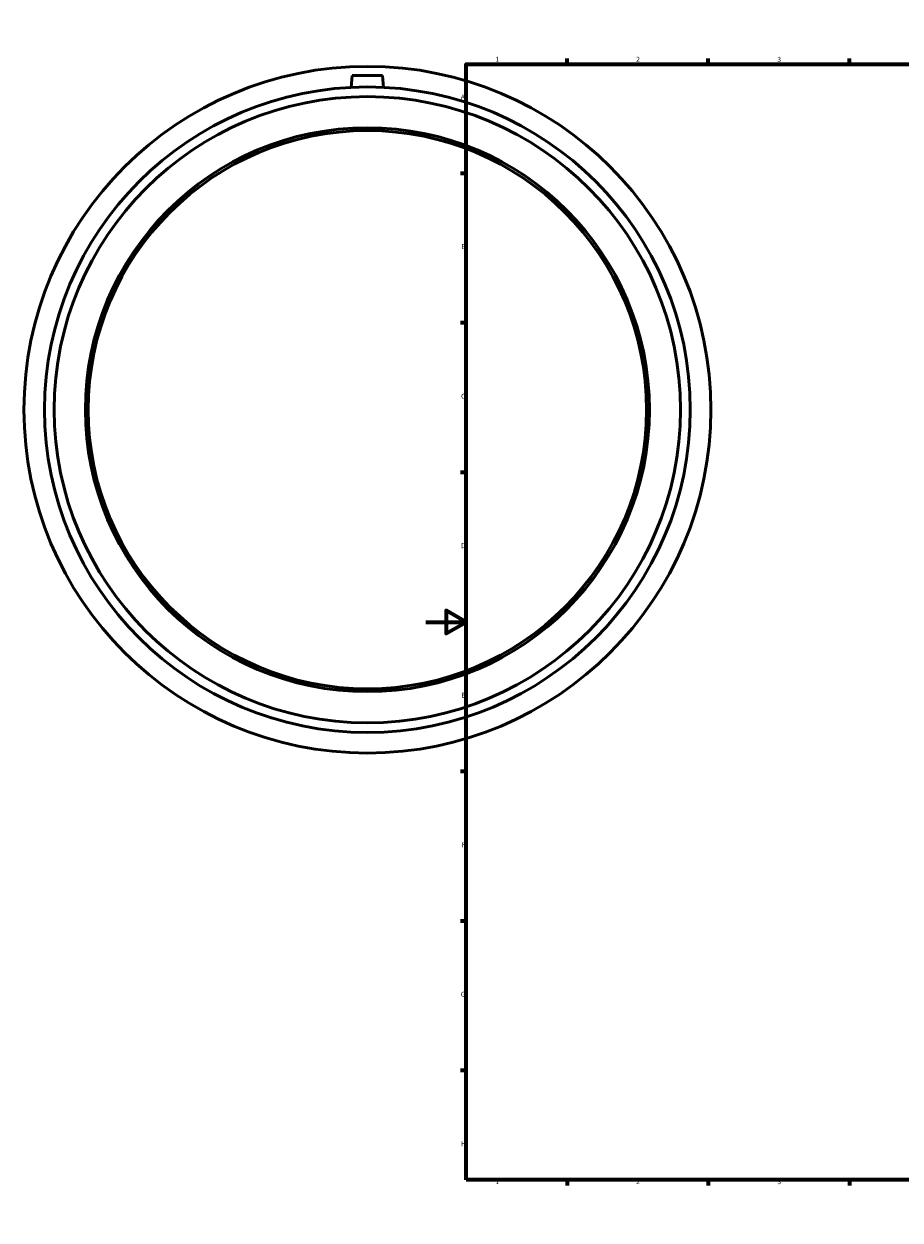
# Model space of a CAD drawing. Units: millimetres. Extents: x -200 to 1220, y -251 to 1634.
# Drawn here: x -200 to 235, y 0 to 594 of the extents above; entities that cross this region are included whole.
import ezdxf

# ---------------------------------------------------------------- set-up
doc = ezdxf.new("R2010")
doc.units = ezdxf.units.MM
doc.layers.add('Border (ISO)', color=7, linetype='Continuous', lineweight=70)
doc.layers.add('Visible (ISO)', color=7, linetype='Continuous', lineweight=50)
doc.styles.add('Note Text (ISO)', font='tahoma.ttf')

# ---------------------------------------------------------------- blocks, each defined once
blk = doc.blocks.new('Borders Default Border')
at = {"layer": 'Border (ISO)'}
for p, q in [((70.08, 574), (70.08, 576.9)), ((140.17, 574), (140.17, 576.9)), ((210.25, 574), (210.25, 576.9)), ((280.33, 574), (280.33, 576.9)), ((350.42, 574), (350.42, 576.9)), ((490.58, 574), (490.58, 576.9)), ((560.67, 574), (560.67, 576.9)), ((630.75, 574), (630.75, 576.9)), ((700.83, 574), (700.83, 576.9)), ((770.92, 574), (770.92, 576.9)), ((20, 519.75), (17.1, 519.75)), ((821, 519.75), (823.9, 519.75)), ((20, 445.5), (17.1, 445.5)), ((821, 445.5), (823.9, 445.5)), ((20, 371.25), (17.1, 371.25)), ((821, 371.25), (823.9, 371.25)), ((20, 222.75), (17.1, 222.75)), ((821, 222.75), (823.9, 222.75)), ((20, 148.5), (17.1, 148.5)), ((821, 148.5), (823.9, 148.5)), ((20, 74.25), (17.1, 74.25)), ((821, 74.25), (823.9, 74.25)), ((70.08, 20), (70.08, 17.1)), ((140.17, 20), (140.17, 17.1)), ((210.25, 20), (210.25, 17.1)), ((280.33, 20), (280.33, 17.1)), ((350.42, 20), (350.42, 17.1)), ((490.58, 20), (490.58, 17.1)), ((560.67, 20), (560.67, 17.1)), ((630.75, 20), (630.75, 17.1)), ((700.83, 20), (700.83, 17.1)), ((770.92, 20), (770.92, 17.1))]:
    blk.add_line(p, q, dxfattribs=at)
at = {"layer": 'Border (ISO)', "flags": 128}
for points in [[(420.5, 594), (420.5, 574), (414.73, 584), (426.27, 584), (420.5, 574)], [(20, 20), (20, 574), (821, 574), (821, 20), (20, 20)], [(0, 297), (20, 297), (10, 302.77), (10, 291.23), (20, 297)], [(841, 297), (821, 297), (831, 302.77), (831, 291.23), (821, 297)], [(420.5, 0), (420.5, 20), (414.73, 10), (426.27, 10), (420.5, 20)]]:
    blk.add_lwpolyline(points, dxfattribs=at)
at = {"layer": 'Border (ISO)', "color": 232, "true_color": 0xca0064, "char_height": 2.5, "attachment_point": 7, "style": 'Note Text (ISO)'}
for s, insert in [('1', (34.48, 574.4)), ('2', (104.37, 574.4)), ('3', (174.43, 574.35)), ('4', (244.42, 574.4)), ('5', (314.64, 574.35)), ('6', (384.66, 574.35)), ('7', (454.77, 574.4)), ('8', (524.81, 574.34)), ('9', (594.88, 574.35)), ('10', (664.29, 574.35)), ('11', (734.37, 574.4)), ('12', (804.46, 574.4)), ('A', (17.29, 555.62)), ('A', (821.59, 555.62)), ('B', (17.59, 481.38)), ('B', (821.89, 481.38)), ('C', (17.43, 407.08)), ('C', (821.73, 407.08)), ('D', (17.43, 332.88)), ('D', (821.73, 332.88)), ('E', (17.64, 258.63)), ('E', (821.94, 258.63)), ('F', (17.7, 184.38)), ('F', (822, 184.38)), ('G', (17.31, 110.08)), ('G', (821.61, 110.08)), ('H', (17.44, 35.88)), ('H', (821.74, 35.88)), ('1', (34.48, 17.1)), ('2', (104.37, 17.1)), ('3', (174.43, 17.05)), ('4', (244.42, 17.1)), ('5', (314.64, 17.05)), ('6', (384.66, 17.05)), ('7', (454.77, 17.1)), ('8', (524.81, 17.04)), ('9', (594.88, 17.05)), ('10', (664.29, 17.05)), ('11', (734.37, 17.1)), ('12', (804.46, 17.1))]:
    blk.add_mtext(s, dxfattribs=dict(at, insert=insert))

msp = doc.modelspace()

# ---------------------------------------------------------------- linework, layer by layer
at = {"layer": 'Visible (ISO)'}
for p, q in [((-36.541, 568.427), (-37.06, 562.497)), ((-21.541, 568.427), (-36.541, 568.427)), ((-21.541, 568.427), (-21.023, 562.497))]:
    msp.add_line(p, q, dxfattribs=at)
for radius in [170.5, 160.27, 155.462, 140, 138.6]:
    msp.add_circle((-29.041, 402.427), radius, dxfattribs=at)

# ---------------------------------------------------------------- block references
msp.add_blockref('Borders Default Border', (0, 0))

doc.saveas('drawing.dxf')
